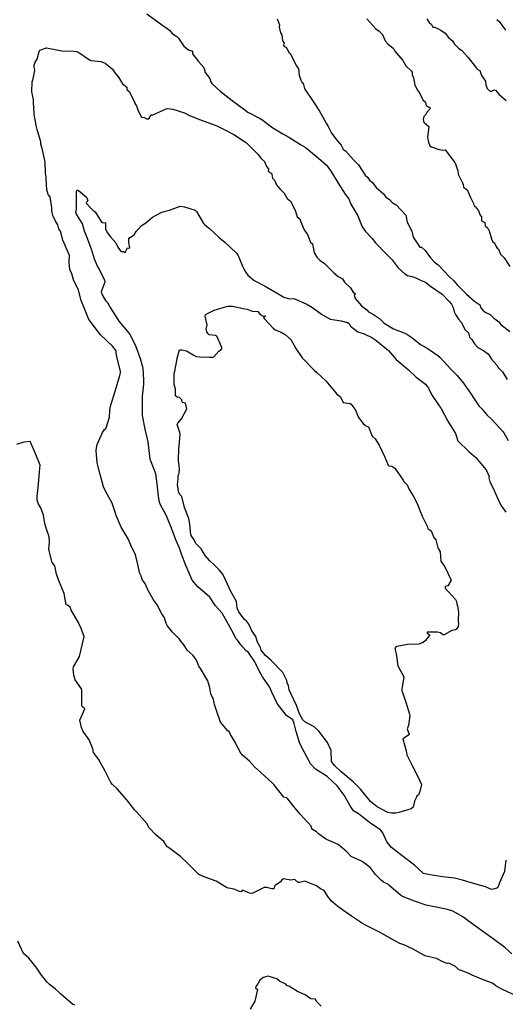
# Model space of a CAD drawing. Units: inches. Extents: x 447455 to 457097, y 5424200 to 5441972.
# Drawn here: x 453076 to 453384, y 5433201 to 5433825 of the extents above; entities that cross this region are included whole.
import ezdxf

# ---------------------------------------------------------------- set-up
doc = ezdxf.new("R2010")
doc.units = ezdxf.units.IN
doc.header["$MEASUREMENT"] = 0
doc.layers.add('TH_CONTOUR_10M', color=7, linetype='Continuous', true_color=0xa3cf81)

msp = doc.modelspace()

# ---------------------------------------------------------------- linework, layer by layer
at = {"layer": 'TH_CONTOUR_10M'}
for points, elevation in [([(453156.881, 5433828.966), (453164.774, 5433823.345), (453171.349, 5433818.647), (453172.858, 5433816.47), (453175.975, 5433814.614), (453176.983, 5433813.584), (453180.328, 5433808.473), (453183.211, 5433806.317), (453185.741, 5433805.39), (453185.805, 5433803.78), (453189.554, 5433798.816), (453193.064, 5433795.049), (453193.785, 5433791.84), (453196.755, 5433787.977), (453197.503, 5433785.912), (453198.177, 5433784.958), (453203.328, 5433780.014), (453211.042, 5433774.157), (453219.038, 5433768.14), (453220.888, 5433766.795), (453228.679, 5433762.681), (453229.686, 5433762.094), (453236.785, 5433756.782), (453237.795, 5433756.046), (453242.969, 5433752.884), (453246.881, 5433750.906), (453254.281, 5433746.235), (453257.151, 5433744.417), (453264.222, 5433738.749), (453270.485, 5433733.305), (453273.314, 5433729.723), (453278.118, 5433721.756), (453282.519, 5433714.616), (453284.808, 5433711.718), (453286.058, 5433708.429), (453290.591, 5433700.91), (453293.378, 5433693.923), (453295.419, 5433690.954), (453299.656, 5433686.498), (453301.78, 5433683.751), (453309.046, 5433676.388), (453312.36, 5433673.008), (453316.103, 5433667.995), (453320.379, 5433664.178), (453322.013, 5433663.042), (453325.054, 5433662.477), (453327.402, 5433661.608), (453330.64, 5433659.935), (453333.522, 5433658.909), (453336.022, 5433656.845), (453343.922, 5433651.214), (453348.373, 5433646.598), (453349.814, 5433644.901), (453350.89, 5433642.825), (453351.588, 5433640.065), (453352.421, 5433638.32), (453354.395, 5433635.48), (453356.099, 5433633.569), (453358.621, 5433628.637), (453360.63, 5433626.699), (453361.366, 5433624.082), (453362.769, 5433622.499), (453364.519, 5433619.813), (453366.694, 5433617.576), (453370.231, 5433615.607), (453373.445, 5433613.335), (453375.281, 5433610.016), (453378.592, 5433606.343), (453379.557, 5433604.77), (453382.298, 5433602.046), (453385.219, 5433597.228)], 170), ([(453239.374, 5433825.926), (453240.961, 5433822.136), (453240.669, 5433820.651), (453241.517, 5433817.07), (453242.381, 5433815.667), (453242.783, 5433811.828), (453243.824, 5433810.608), (453243.479, 5433808.927), (453243.888, 5433808.308), (453245.055, 5433807.865), (453245.567, 5433807.147), (453246.973, 5433804.41), (453247.618, 5433803.851), (453249.015, 5433801.476), (453251.53, 5433796.195), (453252.994, 5433794.126), (453253.31, 5433790.151), (453254.475, 5433786.929), (453255.184, 5433785.668), (453255.905, 5433784.995), (453256.48, 5433782.53), (453257.049, 5433781.337), (453261.808, 5433774), (453266.247, 5433767.261), (453270.589, 5433759.788), (453271.771, 5433757.709), (453273.917, 5433753.388), (453277.209, 5433748.912), (453279.963, 5433745.683), (453280.872, 5433743.991), (453280.993, 5433743.141), (453282.765, 5433742.197), (453287.814, 5433736.486), (453291.057, 5433733.227), (453295.3, 5433726.762), (453296.809, 5433725.279), (453297.935, 5433723.572), (453299.887, 5433722.052), (453302.279, 5433719.036), (453307.09, 5433714.772), (453308.231, 5433712.904), (453310.571, 5433711.248), (453312.321, 5433709.398), (453314.871, 5433707.907), (453321.087, 5433701.426), (453321.82, 5433697.03), (453324.707, 5433691.143), (453325.61, 5433687.336), (453329.814, 5433681.142), (453330.966, 5433681.003), (453333.24, 5433679.022), (453336.536, 5433674.319), (453338.931, 5433671.893), (453341.507, 5433669.847), (453348.577, 5433662.364), (453351.348, 5433659.829), (453353.4, 5433657.123), (453359.353, 5433651.342), (453364.634, 5433646.646), (453367.933, 5433644.597), (453368.174, 5433644.334), (453368.289, 5433642.768), (453369.834, 5433641.107), (453371.345, 5433639.917), (453374.44, 5433638.396), (453376.419, 5433636.194), (453379.824, 5433633.82), (453381.242, 5433631.99), (453386.833, 5433627.61)], 160), ([(453296.367, 5433825.924), (453301.948, 5433819.537), (453304.06, 5433818.047), (453306.186, 5433815.946), (453307.946, 5433811.957), (453309.741, 5433809.803), (453313.275, 5433807.007), (453313.947, 5433805.377), (453318.988, 5433799.422), (453320.97, 5433795.997), (453324.582, 5433792.677), (453324.909, 5433792.128), (453324.916, 5433790.36), (453325.935, 5433788.536), (453326.767, 5433783.875), (453328.34, 5433780.714), (453329.902, 5433778.621), (453331.843, 5433774.435), (453333.525, 5433772.932), (453333.919, 5433770.974), (453336.458, 5433769.441), (453336.248, 5433768.611), (453334.6, 5433766.891), (453333.683, 5433765.254), (453332.328, 5433764.042), (453331.917, 5433762.007), (453332.173, 5433760.708), (453332.57, 5433760.194), (453335.554, 5433757.512), (453334.785, 5433750.61), (453335.376, 5433747.627), (453336.114, 5433745.449), (453337.317, 5433744.761), (453341.563, 5433743.266), (453344.282, 5433742.623), (453345.841, 5433742.737), (453351.978, 5433734.753), (453352.516, 5433734.031), (453353.853, 5433729.584), (453354.072, 5433727.376), (453356.958, 5433721.889), (453357.334, 5433720.82), (453357.442, 5433719.205), (453359.816, 5433717.363), (453360.283, 5433716.659), (453361.973, 5433712.589), (453363.954, 5433708.792), (453364.348, 5433707.108), (453365.059, 5433706.631), (453367.015, 5433704.116), (453368.141, 5433701.441), (453368.956, 5433700.333), (453368.989, 5433697.77), (453371.031, 5433696.746), (453371.3, 5433694.582), (453372.89, 5433693.115), (453373.876, 5433691.518), (453375.278, 5433686.386), (453376.189, 5433684.527), (453377.07, 5433683.867), (453377.783, 5433682.178), (453378.893, 5433680.527), (453379.686, 5433679.825), (453380.876, 5433676.651), (453383.384, 5433674.433), (453386.898, 5433668.83)], 150), ([(453334.258, 5433825.77), (453335.742, 5433823.548), (453337.187, 5433822.182), (453338.156, 5433820.575), (453339.424, 5433820.638), (453343.145, 5433818.642), (453345.894, 5433816.682), (453347.973, 5433813.935), (453350.566, 5433811.86), (453351.815, 5433809.714), (453354.495, 5433807.145), (453356.271, 5433805.915), (453360.556, 5433801.306), (453365.651, 5433794.567), (453366.875, 5433793.499), (453367.85, 5433793.041), (453368.903, 5433789.971), (453371.351, 5433786.366), (453371.699, 5433784.02), (453372.495, 5433781.629), (453374.598, 5433779.775), (453375.692, 5433780.113), (453376.996, 5433780.937), (453377.751, 5433780.652), (453380.206, 5433777.963), (453384.572, 5433774.044)], 140), ([(453378.717, 5433825.445), (453380.151, 5433824.102), (453384.128, 5433818.717)], 130), ([(453388.23, 5433233.114), (453383.773, 5433237.155), (453376.337, 5433242.484), (453369.023, 5433247.847), (453361.256, 5433253.399), (453357.167, 5433256.425), (453350.711, 5433260.124), (453347.402, 5433261.136), (453340.11, 5433262.563), (453333.792, 5433263.944), (453326.416, 5433266.518), (453318.823, 5433269.344), (453317.501, 5433270.231), (453310.031, 5433276.719), (453309.482, 5433277.216), (453306.833, 5433278.504), (453305.465, 5433279.599), (453301.874, 5433283.453), (453298.504, 5433287.662), (453294.876, 5433290.459), (453293.005, 5433291.797), (453286.395, 5433294.854), (453283.618, 5433297.835), (453278.068, 5433302.415), (453270.758, 5433305.614), (453270.059, 5433305.95), (453265.596, 5433309.077), (453264.339, 5433310.432), (453261.945, 5433311.815), (453261.348, 5433312.557), (453260.954, 5433313.952), (453254.076, 5433321.689), (453250.793, 5433325.444), (453246.101, 5433331.52), (453245.637, 5433331.895), (453243.613, 5433332.496), (453237.425, 5433340.374), (453236.538, 5433341.291), (453229.148, 5433347.991), (453225.04, 5433351.704), (453222.053, 5433355.265), (453217.584, 5433358.99), (453216.532, 5433360.342), (453212.432, 5433367.923), (453209.866, 5433372.145), (453209.331, 5433373.537), (453208.061, 5433374.612), (453203.648, 5433379.908), (453201.012, 5433387.262), (453199.719, 5433391.074), (453199.183, 5433394.392), (453197.482, 5433397.81), (453196.854, 5433401.661), (453195.603, 5433406.099), (453190.844, 5433413.965), (453189.918, 5433415.496), (453188.295, 5433419.228), (453186.269, 5433422.296), (453182.516, 5433425.568), (453180.895, 5433428.191), (453177.414, 5433432.811), (453173.099, 5433436.979), (453169.785, 5433441.264), (453169.146, 5433442.605), (453168.134, 5433446.173), (453166.326, 5433448.72), (453163.379, 5433454.311), (453161.061, 5433457.561), (453157.784, 5433463.49), (453155.782, 5433467.944), (453154.146, 5433470.05), (453153.377, 5433472.473), (453152.472, 5433474.296), (453150.803, 5433481.715), (453149.611, 5433486.602), (453147.33, 5433490.761), (453144.998, 5433496.138), (453140.653, 5433503.635), (453137.576, 5433510.919), (453137.191, 5433511.914), (453134.907, 5433518.863), (453130.72, 5433526.441), (453129.525, 5433529.161), (453127.422, 5433536.897), (453125.375, 5433544.297), (453124.8, 5433552.122), (453124.785, 5433552.557), (453125.372, 5433555.935), (453128.748, 5433563.629), (453129.848, 5433565.231), (453130.925, 5433566.192), (453131.427, 5433567.233), (453133.343, 5433573.421), (453133.373, 5433577.61), (453133.819, 5433580.229), (453135.918, 5433587.076), (453138.077, 5433594.074), (453139.825, 5433599.774), (453140.143, 5433601.509), (453140.157, 5433602.479), (453138.372, 5433609.787), (453137.406, 5433613.884), (453137.518, 5433615.285), (453135.162, 5433618.43), (453127.621, 5433625.6), (453121.575, 5433633.307), (453120.211, 5433635.287), (453117.156, 5433642.57), (453115.382, 5433647.293), (453113.523, 5433653.819), (453112.173, 5433657.012), (453110.576, 5433659.856), (453109.472, 5433664.271), (453108.092, 5433666.961), (453107.638, 5433671.417), (453107.854, 5433675.87), (453104.556, 5433683.628), (453103.739, 5433685.454), (453102.218, 5433691.14), (453101.162, 5433692.776), (453100.452, 5433695.364), (453098.864, 5433697.963), (453097.435, 5433701.205), (453096.7, 5433704.226), (453096.685, 5433706.133), (453095.623, 5433712.963), (453094.403, 5433714.532), (453093.575, 5433717.416), (453093.222, 5433724.788), (453093.164, 5433725.643), (453092.698, 5433727.745), (453092.483, 5433735.179), (453092.345, 5433736.095), (453090.628, 5433743.74), (453089.751, 5433746.36), (453089.796, 5433747.92), (453087.5, 5433755.631), (453087.018, 5433757.389), (453085.601, 5433765.166), (453085.494, 5433765.774), (453085.136, 5433773.13), (453085.013, 5433774.743), (453084.028, 5433779.481), (453084.306, 5433786.024), (453084.937, 5433787.863), (453086.033, 5433793.122), (453085.492, 5433795.749), (453085.559, 5433796.555), (453086.087, 5433798.339), (453087.383, 5433800.208), (453088.609, 5433805.238), (453089.152, 5433806.05), (453093.399, 5433807.393), (453101.044, 5433805.952), (453103.129, 5433805.57), (453110.869, 5433805.3), (453112.305, 5433805.116), (453113.136, 5433804.87), (453120.664, 5433799.792), (453121.374, 5433799.372), (453127.717, 5433798.796), (453129.423, 5433798.275), (453130.536, 5433797.706), (453135.25, 5433794.048), (453136.699, 5433791.732), (453139.004, 5433788.855), (453141.416, 5433784.706), (453144.164, 5433782.525), (453144.268, 5433781.019), (453145.639, 5433779.745), (453149.24, 5433772.851), (453149.319, 5433772.101), (453150.462, 5433770.698), (453151.418, 5433767.474), (453153.581, 5433763.619), (453155.204, 5433763.389), (453156.702, 5433762.506), (453157.809, 5433762.474), (453158.586, 5433763.01), (453159.374, 5433765.001), (453160.77, 5433765.081), (453168.288, 5433768.458), (453169.054, 5433768.805), (453169.904, 5433768.994), (453173.416, 5433768.675), (453180.688, 5433766.272), (453184.036, 5433764.58), (453190.938, 5433761.858), (453198.443, 5433758.979), (453201.179, 5433757.946), (453205.951, 5433755.786), (453211.938, 5433752.616), (453219.381, 5433747.649), (453219.955, 5433747.247), (453227.193, 5433739.964), (453229.407, 5433737.212), (453231.425, 5433735.411), (453232.802, 5433732.33), (453233.942, 5433730.854), (453233.832, 5433729.405), (453234.115, 5433728.775), (453235.655, 5433728.07), (453236.155, 5433727.441), (453236.554, 5433724.934), (453237.7, 5433723.627), (453238.977, 5433720.661), (453241.161, 5433718.057), (453243.939, 5433715.312), (453245.895, 5433711.938), (453247.958, 5433710.289), (453250.913, 5433704.634), (453252.239, 5433700.434), (453253.908, 5433699.116), (453254.455, 5433697.164), (453256.637, 5433692.01), (453258.776, 5433689.175), (453260.57, 5433684.303), (453261.788, 5433683.149), (453262.874, 5433677.526), (453264.814, 5433674.648), (453266.421, 5433672.859), (453269.418, 5433670.647), (453275.399, 5433664.862), (453278.144, 5433662.597), (453280.781, 5433660.983), (453282.083, 5433658.944), (453285.871, 5433655.256), (453287.54, 5433652.627), (453289.073, 5433651.485), (453288.247, 5433650.604), (453288.966, 5433648.587), (453292.961, 5433643.881), (453296.293, 5433641.431), (453297.391, 5433640.117), (453299.789, 5433638.876), (453304.22, 5433635.804), (453307.188, 5433632.94), (453313.274, 5433629.309), (453320.355, 5433626.666), (453321.674, 5433625.95), (453324.785, 5433623.88), (453330.304, 5433619.455), (453335.173, 5433616.733), (453341.292, 5433612.431), (453342.425, 5433611.367), (453349.622, 5433603.624), (453353.461, 5433599.659), (453357.489, 5433594.908), (453362.438, 5433587.969), (453363.327, 5433586.138), (453367.311, 5433580.533), (453369.218, 5433578.679), (453372.394, 5433574.856), (453375.507, 5433571.936), (453382.546, 5433564.054), (453383.006, 5433563.471), (453385.914, 5433558.44)], 180), ([(453384.266, 5433292.441), (453383.474, 5433285.356), (453380.23, 5433278.029), (453379.179, 5433275.102), (453378.641, 5433274.67), (453377.382, 5433274.174), (453375.302, 5433273.891), (453371.433, 5433275.498), (453363.791, 5433277.711), (453356.843, 5433279.68), (453351.879, 5433281.066), (453344.225, 5433281.898), (453336.381, 5433283.162), (453332.234, 5433284.025), (453326.377, 5433289.332), (453318.612, 5433295.286), (453311.864, 5433300.494), (453308.906, 5433304.169), (453306.354, 5433309.702), (453304.839, 5433311.711), (453298.801, 5433315.744), (453291.015, 5433321.788), (453287.824, 5433323.698), (453285.673, 5433326.935), (453281.85, 5433333.756), (453277.489, 5433339.633), (453271.195, 5433345.581), (453263.791, 5433350.066), (453260.695, 5433353.54), (453256.578, 5433361.201), (453253.756, 5433366.402), (453251.612, 5433374.103), (453250.284, 5433379.157), (453249.308, 5433381.409), (453245.33, 5433384.16), (453239.528, 5433391.859), (453236.151, 5433398.9), (453234.567, 5433402.438), (453230.169, 5433408.731), (453228.065, 5433412.481), (453225.415, 5433418.211), (453221.364, 5433424.054), (453219.698, 5433425.302), (453216.377, 5433428.996), (453214.386, 5433431.935), (453213.397, 5433432.736), (453210.86, 5433437.998), (453206.573, 5433445.766), (453204.627, 5433449.067), (453200.372, 5433453.646), (453196.853, 5433459.229), (453189.262, 5433465.68), (453185.721, 5433469.937), (453182.422, 5433477.397), (453181.612, 5433479.292), (453178.9, 5433486.409), (453177.653, 5433490.277), (453175.265, 5433495.583), (453172.482, 5433502.935), (453170.697, 5433507.675), (453169.38, 5433510.696), (453165.577, 5433517.779), (453164.944, 5433519.502), (453164.283, 5433523.122), (453163.437, 5433530.956), (453162.675, 5433537.357), (453159.673, 5433544.906), (453159.113, 5433546.763), (453158.167, 5433553.99), (453157.679, 5433557.703), (453155.926, 5433565.617), (453154.42, 5433573.307), (453154.236, 5433574.48), (453154.099, 5433582.434), (453154.119, 5433586.582), (453154.94, 5433594.178), (453155.029, 5433596.837), (453154.507, 5433604.51), (453154.44, 5433604.998), (453152.844, 5433610.327), (453150.061, 5433617.974), (453149.55, 5433619.342), (453145.911, 5433626.291), (453139.451, 5433634.194), (453138.664, 5433635.23), (453133.79, 5433642.927), (453133.538, 5433643.321), (453132.364, 5433645.622), (453131.186, 5433646.767), (453128.877, 5433650.867), (453128.244, 5433652.583), (453128.357, 5433653.613), (453130.446, 5433659.074), (453130.309, 5433660.28), (453126.231, 5433668.092), (453125.719, 5433669.084), (453123.784, 5433673.447), (453121.828, 5433679.781), (453118.823, 5433687.644), (453117.496, 5433691.166), (453116.174, 5433695.93), (453112.404, 5433702.01), (453111.921, 5433703.233), (453112.3, 5433705.19), (453112.321, 5433712.938), (453112.263, 5433716.4), (453112.782, 5433717.423), (453113.601, 5433717.101), (453118.619, 5433712.78), (453119.62, 5433710.553), (453118.454, 5433709.324), (453118.604, 5433708.784), (453122.939, 5433704.263), (453124.113, 5433703.48), (453127.966, 5433697.296), (453128.751, 5433696.759), (453130.692, 5433696.473), (453130.787, 5433692.79), (453131.875, 5433690.504), (453133.854, 5433687.608), (453137.192, 5433683.87), (453138.527, 5433681.113), (453140.272, 5433678.818), (453140.868, 5433678.318), (453142.211, 5433678.427), (453142.854, 5433677.81), (453143.498, 5433678.08), (453144.695, 5433680.699), (453145.876, 5433680.415), (453146.144, 5433680.603), (453145.609, 5433684.07), (453145.584, 5433686.32), (453145.862, 5433686.925), (453148.847, 5433688.986), (453150.062, 5433691.082), (453153.343, 5433694.703), (453156.184, 5433696.572), (453160.5, 5433700.132), (453166.463, 5433703.205), (453171.174, 5433704.581), (453178.035, 5433707.028), (453180.781, 5433706.691), (453187.603, 5433704.478), (453188.434, 5433703.657), (453192.821, 5433696.197), (453193.677, 5433695.175), (453196.607, 5433692.923), (453202.851, 5433687.001), (453206.347, 5433684.285), (453213.727, 5433677.268), (453214.468, 5433676.174), (453217.577, 5433669.15), (453218.341, 5433667.276), (453219.51, 5433665.388), (453220.929, 5433663.42), (453224.876, 5433659.933), (453231.877, 5433656.277), (453232.881, 5433655.727), (453240.516, 5433651.255), (453243.802, 5433649.314), (453247.356, 5433648.439), (453250.09, 5433648.532), (453257.754, 5433645.218), (453261.878, 5433642.785), (453267.513, 5433638.705), (453272.983, 5433635.397), (453280.096, 5433634.492), (453284.12, 5433633.344), (453285.029, 5433632.775), (453286.014, 5433630.93), (453290.59, 5433627.477), (453294.594, 5433626.156), (453299.4, 5433623.904), (453301.936, 5433622.114), (453309.914, 5433615.492), (453314.78, 5433609.88), (453322.591, 5433603.342), (453327.496, 5433598.668), (453333.485, 5433594.236), (453335.277, 5433591.702), (453337.349, 5433587.586), (453342.117, 5433580.422), (453343.38, 5433578.767), (453347.584, 5433570.836), (453352.518, 5433562.946), (453353.959, 5433558.279), (453360.878, 5433551.524), (453365.263, 5433547.748), (453371.691, 5433540.138), (453372.04, 5433539.574), (453373.876, 5433535.73), (453373.507, 5433534.755), (453374.174, 5433532.285), (453376.407, 5433528.291), (453379.206, 5433521.484), (453381.199, 5433517.535), (453384.345, 5433513.001)], 190), ([(453390.01, 5433206.843), (453382.645, 5433210.245), (453379.382, 5433211.833), (453378.004, 5433212.708), (453376.803, 5433213.894), (453375.739, 5433214.438), (453368.601, 5433217.215), (453362.954, 5433219.459), (453360.452, 5433220.896), (453354.284, 5433223.145), (453352.351, 5433224.954), (453348.307, 5433227.076), (453347.209, 5433226.999), (453344.392, 5433227.981), (453340.423, 5433230.162), (453332.98, 5433231.887), (453332.325, 5433232.159), (453325.246, 5433236.167), (453322.917, 5433237.383), (453320.384, 5433238.613), (453317.194, 5433239.672), (453309.229, 5433244.128), (453304.242, 5433246.905), (453296.338, 5433250.719), (453294.233, 5433251.811), (453286.519, 5433257.054), (453278.709, 5433262.511), (453276.647, 5433264.072), (453273.971, 5433266.543), (453271.641, 5433269.353), (453269.161, 5433273.238), (453266.875, 5433274.324), (453264.356, 5433276.19), (453256.981, 5433279.077), (453253.701, 5433278.381), (453252.709, 5433278.396), (453250.763, 5433280.262), (453248.021, 5433279.812), (453243.508, 5433280.538), (453242.512, 5433280.049), (453241.515, 5433278.784), (453238.285, 5433276.391), (453237.847, 5433275.912), (453237.363, 5433274.377), (453236.2, 5433274.19), (453232.864, 5433275.064), (453231.171, 5433275.18), (453223.978, 5433271.516), (453223.133, 5433271.352), (453221.89, 5433271.558), (453217.565, 5433273.351), (453216.703, 5433272.406), (453215.629, 5433272.497), (453212.296, 5433273.984), (453208.645, 5433274.698), (453207.45, 5433275.18), (453200.772, 5433279.232), (453193.213, 5433281.984), (453189.906, 5433283.347), (453182.607, 5433290.462), (453178.201, 5433294.754), (453170.592, 5433300.434), (453169.76, 5433300.919), (453167.689, 5433304.215), (453162.873, 5433308.291), (453158.383, 5433313.051), (453156.964, 5433315.67), (453150.6, 5433322.869), (453149.338, 5433324.231), (453144.228, 5433330.81), (453138.145, 5433337.679), (453135.132, 5433340.377), (453134.094, 5433341.636), (453130.561, 5433348.836), (453126.366, 5433356.427), (453123.134, 5433360.727), (453122.6, 5433362.986), (453120.302, 5433368.776), (453116.674, 5433374.038), (453115.532, 5433376.604), (453114.462, 5433381.292), (453117.59, 5433388.412), (453116.125, 5433389.577), (453115.834, 5433390.408), (453115.757, 5433397.502), (453115.715, 5433399.931), (453115.428, 5433401.008), (453111.456, 5433406.8), (453110.654, 5433409.842), (453110.187, 5433413.729), (453110.508, 5433414.989), (453114.234, 5433421.68), (453116.013, 5433428.87), (453117.244, 5433434.183), (453114.878, 5433440.391), (453114.033, 5433441.833), (453113.717, 5433443.137), (453108.909, 5433450.983), (453108.251, 5433452.941), (453106.552, 5433454.109), (453105.74, 5433454.291), (453104.579, 5433461.583), (453101.309, 5433469.214), (453100.924, 5433470.123), (453099.738, 5433473.753), (453098.541, 5433479.135), (453097.036, 5433481.254), (453095.086, 5433488.643), (453094.754, 5433490.154), (453095.344, 5433494.224), (453095.068, 5433497.518), (453093.043, 5433503.02), (453092.251, 5433505.935), (453091.469, 5433511.285), (453089.682, 5433515.937), (453088.31, 5433518.111), (453087.341, 5433520.764), (453087.351, 5433523.001), (453088.175, 5433530.773), (453088.899, 5433538.75), (453089.267, 5433542.969), (453086.174, 5433550.622), (453082.967, 5433557.82), (453079.092, 5433557.492), (453074.348, 5433555.994)], 170), ([(453111.238, 5433200.464), (453109.826, 5433201.14), (453102.264, 5433207.677), (453101.318, 5433208.497), (453098.924, 5433210.98), (453095.305, 5433213.588), (453093.461, 5433215.259), (453090.095, 5433219.547), (453086.819, 5433224.686), (453082.187, 5433230.386), (453078.867, 5433233.354), (453075.083, 5433241.151)], 160), ([(453267.442, 5433199.944), (453264.329, 5433202.754), (453263.675, 5433204.348), (453260.836, 5433204.571), (453260.169, 5433204.87), (453257.296, 5433207.12), (453252.275, 5433209.101), (453246.8, 5433212.541), (453245.848, 5433212.793), (453244.922, 5433213.775), (453241.014, 5433215.735), (453239.246, 5433217.186), (453233.843, 5433219.003), (453230.644, 5433218.147), (453228.473, 5433216.436), (453227.191, 5433213.98), (453225.995, 5433212.429), (453225.674, 5433211.614), (453227.021, 5433210.469), (453225.26, 5433203.112), (453222.445, 5433198.022)], 160)]:
    msp.add_lwpolyline(points, dxfattribs=dict(at, elevation=elevation))
at = {"layer": 'TH_CONTOUR_10M', "elevation": 200}
msp.add_lwpolyline([(453241.94, 5433627.307), (453244.507, 5433625.759), (453248.109, 5433622.556), (453251.369, 5433616.889), (453255.415, 5433610.915), (453263.019, 5433603.13), (453264.528, 5433601.62), (453270.397, 5433596.335), (453276.687, 5433588.642), (453277.108, 5433588.083), (453279.492, 5433586.215), (453281.199, 5433582.524), (453285.628, 5433581.929), (453286.322, 5433581.567), (453289.002, 5433577.834), (453290.763, 5433573.551), (453291.636, 5433572.201), (453294.058, 5433569.207), (453295.234, 5433568.155), (453295.676, 5433567.783), (453297.403, 5433567.234), (453299.682, 5433561.225), (453301.553, 5433559.632), (453304.132, 5433555.571), (453307.607, 5433547.886), (453309.755, 5433542.915), (453310.279, 5433542.507), (453312.164, 5433542.187), (453314.044, 5433541.062), (453319.227, 5433533.357), (453319.608, 5433532.773), (453321.864, 5433530.38), (453323.135, 5433527.354), (453325.639, 5433523.442), (453328.084, 5433518.502), (453331.437, 5433510.637), (453332.534, 5433508.077), (453334.635, 5433503.774), (453334.83, 5433502.558), (453336.221, 5433501.898), (453337.016, 5433501.153), (453338.828, 5433497.027), (453339.994, 5433495.458), (453341.272, 5433490.553), (453342.733, 5433488.039), (453343.236, 5433482.035), (453345.658, 5433478.384), (453349.487, 5433470.402), (453349.663, 5433469.944), (453347.676, 5433466.428), (453345.964, 5433465.874), (453345.893, 5433464.883), (453352.486, 5433457.797), (453353.171, 5433456.482), (453353.287, 5433454.733), (453353.713, 5433453.641), (453354.408, 5433449.569), (453354.223, 5433444.529), (453354.436, 5433442.152), (453354.128, 5433440.535), (453353.135, 5433438.951), (453352.414, 5433438.475), (453350.209, 5433438.11), (453345.184, 5433435.355), (453344.418, 5433435.319), (453342.985, 5433436.571), (453341.038, 5433437.055), (453334.532, 5433437.11), (453334.519, 5433436.347), (453336.168, 5433435.245), (453333.214, 5433431.442), (453331.924, 5433430.418), (453329.15, 5433429.388), (453324.936, 5433429.102), (453323.556, 5433429.34), (453321.988, 5433429.203), (453315.383, 5433428.018), (453314.498, 5433427.56), (453314.292, 5433426.893), (453314.171, 5433425.766), (453314.819, 5433423.337), (453315.872, 5433415.632), (453319.617, 5433408.754), (453318.421, 5433400.965), (453318.516, 5433400.062), (453320.933, 5433392.731), (453323.406, 5433384.947), (453323.59, 5433384.232), (453322.774, 5433377.812), (453321.872, 5433375.759), (453322.992, 5433372.219), (453322.654, 5433371.715), (453319.101, 5433369.286), (453321.248, 5433361.796), (453321.528, 5433359.211), (453325.224, 5433352.144), (453328.697, 5433344.971), (453330.869, 5433340.525), (453329.87, 5433335.966), (453328.964, 5433333.964), (453328.016, 5433333.053), (453327.466, 5433332.05), (453326.561, 5433329.876), (453325.676, 5433326.154), (453324.344, 5433324.976), (453316.494, 5433322.675), (453314.745, 5433322.16), (453311.993, 5433322.193), (453309.633, 5433322.765), (453302.922, 5433326.307), (453298.587, 5433329.745), (453292.174, 5433337.428), (453291.101, 5433338.664), (453287.64, 5433342.143), (453279.848, 5433348.697), (453279.548, 5433348.951), (453276.11, 5433352.23), (453273.892, 5433355.101), (453273.592, 5433361.897), (453271.428, 5433367.09), (453265.889, 5433374.287), (453262.836, 5433376.89), (453257.058, 5433380.139), (453255.665, 5433381.503), (453253.613, 5433385.228), (453251.692, 5433390.529), (453248.323, 5433397.718), (453247.016, 5433400.434), (453246.631, 5433403.058), (453245.838, 5433404.789), (453245.5, 5433406.33), (453243.109, 5433411.338), (453235.472, 5433419.317), (453232.173, 5433422.14), (453229.353, 5433425.592), (453228.866, 5433427.257), (453227.053, 5433430.629), (453225.885, 5433434.364), (453223.491, 5433437.876), (453221.618, 5433442.106), (453220.212, 5433443.834), (453218.617, 5433445.2), (453215.226, 5433449.807), (453214.139, 5433452.229), (453213.67, 5433456.367), (453210.209, 5433462.787), (453206.749, 5433470.142), (453205.03, 5433473.72), (453202.681, 5433476.528), (453199.841, 5433479.538), (453196.688, 5433482.371), (453193.824, 5433485.691), (453191.34, 5433489.836), (453187.98, 5433493.207), (453186.833, 5433495.55), (453185.063, 5433498.225), (453184.521, 5433500.349), (453184.279, 5433504.235), (453183.48, 5433509.042), (453180.848, 5433515.983), (453179.093, 5433523.071), (453177.859, 5433524.333), (453176.97, 5433526.095), (453176.284, 5433530.683), (453176.706, 5433533.917), (453176.708, 5433536.252), (453177.289, 5433537.615), (453177.678, 5433540.723), (453176.997, 5433545.916), (453177.266, 5433553.494), (453177.343, 5433554.891), (453177.943, 5433562.422), (453177.854, 5433563.603), (453176.129, 5433568.58), (453176.517, 5433569.57), (453178.962, 5433572.229), (453182.249, 5433578.561), (453181.352, 5433582.108), (453179.738, 5433582.579), (453179.383, 5433583.037), (453179.161, 5433584.253), (453177.513, 5433585.879), (453176.184, 5433586.037), (453175.155, 5433586.787), (453175.1, 5433591.112), (453174.184, 5433594.188), (453174.199, 5433600.438), (453175.668, 5433608.043), (453176.225, 5433610.767), (453177.569, 5433616.037), (453179.162, 5433616.045), (453182.068, 5433615.42), (453186.205, 5433612.746), (453188.243, 5433611.855), (453190.541, 5433611.534), (453196.538, 5433611.336), (453198.736, 5433611.359), (453199.351, 5433611.67), (453202.434, 5433615.147), (453204.442, 5433616.679), (453204.405, 5433617.394), (453201.232, 5433624.65), (453200.446, 5433625.123), (453196.453, 5433625.507), (453195.707, 5433626.087), (453194.951, 5433627.373), (453194.554, 5433629.157), (453195.166, 5433631.936), (453193.912, 5433637.355), (453194.089, 5433638.104), (453194.534, 5433638.717), (453199.649, 5433641.26), (453207.321, 5433643.381), (453208.404, 5433643.652), (453211.237, 5433643.602), (453219.082, 5433642.019), (453220.512, 5433641.697), (453223.731, 5433640.53), (453227.169, 5433640.307), (453228.716, 5433638.403), (453230.598, 5433637.458), (453232.125, 5433637.621), (453230.915, 5433636.445), (453231.16, 5433635.956), (453236.845, 5433629.75), (453238.254, 5433628.712)], close=True, dxfattribs=at)

doc.saveas('drawing.dxf')
